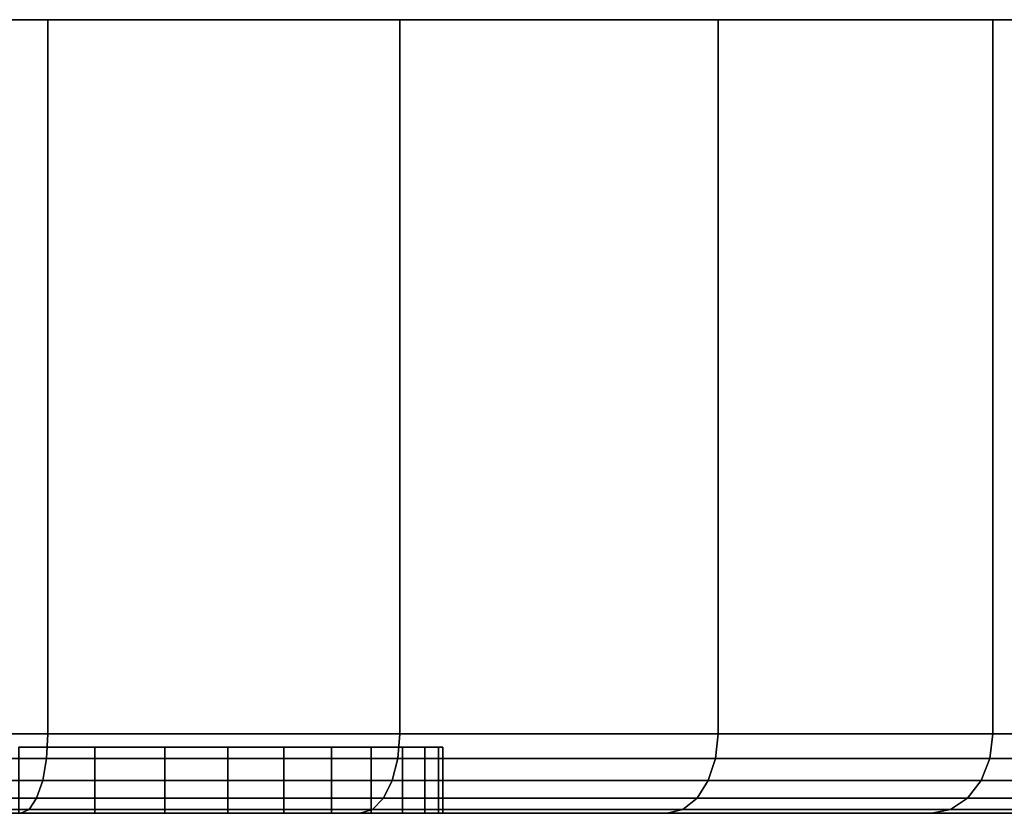
# Model space of a CAD drawing. Extents: x -0.346 to 0.346, y -0.089 to 0.
# Drawn here: x 0.324 to 0.339, y -0.014 to -0.002 of the extents above; entities that cross this region are included whole.
import ezdxf

# ---------------------------------------------------------------- set-up
doc = ezdxf.new("R2010")
doc.units = 0
doc.layers.add('L3_BASIS_MITTE_FARBE1', color=7, linetype='CONTINUOUS')
doc.layers.add('L4_BASIS_FARBE1', color=7, linetype='CONTINUOUS')

msp = doc.modelspace()

# ---------------------------------------------------------------- linework, layer by layer
at = {"layer": 'L3_BASIS_MITTE_FARBE1', "color": 253}
for points, invisible_edges in [([(0.330018, -0.012586, 0.131865), (0.29524, -0.012586, 0.131096), (0.295103, -0.012586, 0.132638), (0.330018, -0.012586, 0.131865)], 13), ([(0.330018, -0.012586, 0.131865), (0.295103, -0.012586, 0.132638), (0.330086, -0.012586, 0.133412), (0.330018, -0.012586, 0.131865)], 11), ([(0.330086, -0.012586, 0.133412), (0.295103, -0.012586, 0.132638), (0.295103, -0.012586, 0.134186), (0.330086, -0.012586, 0.133412)], 13), ([(0.330086, -0.012586, 0.133412), (0.295103, -0.012586, 0.134186), (0.330018, -0.012586, 0.134959), (0.330086, -0.012586, 0.133412)], 11), ([(0.330018, -0.012586, 0.134959), (0.295103, -0.012586, 0.134186), (0.29524, -0.012586, 0.135728), (0.330018, -0.012586, 0.134959)], 13), ([(0.329813, -0.012586, 0.130331), (0.295513, -0.012586, 0.129572), (0.29524, -0.012586, 0.131096), (0.329813, -0.012586, 0.130331)], 13), ([(0.329813, -0.012586, 0.130331), (0.29524, -0.012586, 0.131096), (0.330018, -0.012586, 0.131865), (0.329813, -0.012586, 0.130331)], 11), ([(0.330018, -0.012586, 0.134959), (0.29524, -0.012586, 0.135728), (0.329813, -0.012586, 0.136493), (0.330018, -0.012586, 0.134959)], 11), ([(0.329813, -0.012586, 0.136493), (0.29524, -0.012586, 0.135728), (0.295513, -0.012586, 0.137252), (0.329813, -0.012586, 0.136493)], 13), ([(0.329473, -0.012586, 0.12882), (0.295919, -0.012586, 0.128078), (0.295513, -0.012586, 0.129572), (0.329473, -0.012586, 0.12882)], 13), ([(0.329473, -0.012586, 0.12882), (0.295513, -0.012586, 0.129572), (0.329813, -0.012586, 0.130331), (0.329473, -0.012586, 0.12882)], 11), ([(0.329813, -0.012586, 0.136493), (0.295513, -0.012586, 0.137252), (0.329473, -0.012586, 0.138004), (0.329813, -0.012586, 0.136493)], 11), ([(0.329473, -0.012586, 0.138004), (0.295513, -0.012586, 0.137252), (0.295919, -0.012586, 0.138746), (0.329473, -0.012586, 0.138004)], 13), ([(0.329001, -0.012586, 0.127346), (0.296455, -0.012586, 0.126626), (0.295919, -0.012586, 0.128078), (0.329001, -0.012586, 0.127346)], 13), ([(0.329001, -0.012586, 0.127346), (0.295919, -0.012586, 0.128078), (0.329473, -0.012586, 0.12882), (0.329001, -0.012586, 0.127346)], 11), ([(0.329473, -0.012586, 0.138004), (0.295919, -0.012586, 0.138746), (0.329001, -0.012586, 0.139478), (0.329473, -0.012586, 0.138004)], 11), ([(0.329001, -0.012586, 0.139478), (0.295919, -0.012586, 0.138746), (0.296455, -0.012586, 0.140198), (0.329001, -0.012586, 0.139478)], 13), ([(0.328401, -0.012586, 0.125919), (0.297118, -0.012586, 0.125227), (0.296455, -0.012586, 0.126626), (0.328401, -0.012586, 0.125919)], 13), ([(0.328401, -0.012586, 0.125919), (0.296455, -0.012586, 0.126626), (0.329001, -0.012586, 0.127346), (0.328401, -0.012586, 0.125919)], 11), ([(0.329001, -0.012586, 0.139478), (0.296455, -0.012586, 0.140198), (0.328401, -0.012586, 0.140905), (0.329001, -0.012586, 0.139478)], 11), ([(0.328401, -0.012586, 0.140905), (0.296455, -0.012586, 0.140198), (0.297118, -0.012586, 0.141597), (0.328401, -0.012586, 0.140905)], 13), ([(0.327677, -0.012586, 0.12455), (0.297902, -0.012586, 0.123892), (0.297118, -0.012586, 0.125227), (0.327677, -0.012586, 0.12455)], 13), ([(0.327677, -0.012586, 0.12455), (0.297118, -0.012586, 0.125227), (0.328401, -0.012586, 0.125919), (0.327677, -0.012586, 0.12455)], 11), ([(0.328401, -0.012586, 0.140905), (0.297118, -0.012586, 0.141597), (0.327677, -0.012586, 0.142274), (0.328401, -0.012586, 0.140905)], 11), ([(0.327677, -0.012586, 0.142274), (0.297118, -0.012586, 0.141597), (0.297902, -0.012586, 0.142932), (0.327677, -0.012586, 0.142274)], 13), ([(0.326834, -0.012586, 0.123251), (0.298801, -0.012586, 0.122631), (0.297902, -0.012586, 0.123892), (0.326834, -0.012586, 0.123251)], 13), ([(0.326834, -0.012586, 0.123251), (0.297902, -0.012586, 0.123892), (0.327677, -0.012586, 0.12455), (0.326834, -0.012586, 0.123251)], 11), ([(0.327677, -0.012586, 0.142274), (0.297902, -0.012586, 0.142932), (0.326834, -0.012586, 0.143573), (0.327677, -0.012586, 0.142274)], 11), ([(0.326834, -0.012586, 0.143573), (0.297902, -0.012586, 0.142932), (0.298801, -0.012586, 0.144193), (0.326834, -0.012586, 0.143573)], 13), ([(0.325881, -0.012586, 0.122032), (0.299808, -0.012586, 0.121455), (0.298801, -0.012586, 0.122631), (0.325881, -0.012586, 0.122032)], 13), ([(0.325881, -0.012586, 0.122032), (0.298801, -0.012586, 0.122631), (0.326834, -0.012586, 0.123251), (0.325881, -0.012586, 0.122032)], 11), ([(0.326834, -0.012586, 0.143573), (0.298801, -0.012586, 0.144193), (0.325881, -0.012586, 0.144792), (0.326834, -0.012586, 0.143573)], 11), ([(0.325881, -0.012586, 0.144792), (0.298801, -0.012586, 0.144193), (0.299808, -0.012586, 0.145369), (0.325881, -0.012586, 0.144792)], 13), ([(0.324823, -0.012586, 0.120902), (0.300915, -0.012586, 0.120372), (0.299808, -0.012586, 0.121455), (0.324823, -0.012586, 0.120902)], 13), ([(0.324823, -0.012586, 0.120902), (0.299808, -0.012586, 0.121455), (0.325881, -0.012586, 0.122032), (0.324823, -0.012586, 0.120902)], 11), ([(0.325881, -0.012586, 0.144792), (0.299808, -0.012586, 0.145369), (0.324823, -0.012586, 0.145922), (0.325881, -0.012586, 0.144792)], 11), ([(0.324823, -0.012586, 0.145922), (0.299808, -0.012586, 0.145369), (0.300915, -0.012586, 0.146452), (0.324823, -0.012586, 0.145922)], 13), ([(0.323669, -0.012586, 0.119869), (0.300915, -0.012586, 0.120372), (0.324823, -0.012586, 0.120902), (0.323669, -0.012586, 0.119869)], 11), ([(0.324823, -0.012586, 0.145922), (0.300915, -0.012586, 0.146452), (0.323669, -0.012586, 0.146955), (0.324823, -0.012586, 0.145922)], 11), ([(0.324823, -0.012586, 0.120902), (0.323669, -0.013586, 0.119869), (0.323669, -0.012586, 0.119869), (0.324823, -0.012586, 0.120902)], 9), ([(0.323669, -0.013586, 0.119869), (0.324823, -0.012586, 0.120902), (0.324823, -0.013586, 0.120902), (0.323669, -0.013586, 0.119869)], 9), ([(0.323669, -0.013586, 0.146955), (0.324823, -0.012586, 0.145922), (0.323669, -0.012586, 0.146955), (0.323669, -0.013586, 0.146955)], 9), ([(0.324823, -0.012586, 0.145922), (0.323669, -0.013586, 0.146955), (0.324823, -0.013586, 0.145922), (0.324823, -0.012586, 0.145922)], 9), ([(0.324823, -0.012586, 0.120902), (0.325881, -0.013586, 0.122032), (0.324823, -0.013586, 0.120902), (0.324823, -0.012586, 0.120902)], 9), ([(0.325881, -0.013586, 0.122032), (0.324823, -0.012586, 0.120902), (0.325881, -0.012586, 0.122032), (0.325881, -0.013586, 0.122032)], 9), ([(0.325881, -0.013586, 0.144792), (0.324823, -0.012586, 0.145922), (0.324823, -0.013586, 0.145922), (0.325881, -0.013586, 0.144792)], 9), ([(0.324823, -0.012586, 0.145922), (0.325881, -0.013586, 0.144792), (0.325881, -0.012586, 0.144792), (0.324823, -0.012586, 0.145922)], 9), ([(0.326834, -0.013586, 0.143573), (0.325881, -0.012586, 0.144792), (0.325881, -0.013586, 0.144792), (0.326834, -0.013586, 0.143573)], 9), ([(0.325881, -0.012586, 0.144792), (0.326834, -0.013586, 0.143573), (0.326834, -0.012586, 0.143573), (0.325881, -0.012586, 0.144792)], 9), ([(0.325881, -0.012586, 0.122032), (0.326834, -0.013586, 0.123251), (0.325881, -0.013586, 0.122032), (0.325881, -0.012586, 0.122032)], 9), ([(0.326834, -0.013586, 0.123251), (0.325881, -0.012586, 0.122032), (0.326834, -0.012586, 0.123251), (0.326834, -0.013586, 0.123251)], 9), ([(0.327677, -0.013586, 0.142274), (0.326834, -0.012586, 0.143573), (0.326834, -0.013586, 0.143573), (0.327677, -0.013586, 0.142274)], 9), ([(0.326834, -0.012586, 0.143573), (0.327677, -0.013586, 0.142274), (0.327677, -0.012586, 0.142274), (0.326834, -0.012586, 0.143573)], 9), ([(0.326834, -0.012586, 0.123251), (0.327677, -0.013586, 0.12455), (0.326834, -0.013586, 0.123251), (0.326834, -0.012586, 0.123251)], 9), ([(0.327677, -0.013586, 0.12455), (0.326834, -0.012586, 0.123251), (0.327677, -0.012586, 0.12455), (0.327677, -0.013586, 0.12455)], 9), ([(0.328401, -0.013586, 0.140905), (0.327677, -0.012586, 0.142274), (0.327677, -0.013586, 0.142274), (0.328401, -0.013586, 0.140905)], 9), ([(0.327677, -0.012586, 0.142274), (0.328401, -0.013586, 0.140905), (0.328401, -0.012586, 0.140905), (0.327677, -0.012586, 0.142274)], 9), ([(0.327677, -0.012586, 0.12455), (0.328401, -0.013586, 0.125919), (0.327677, -0.013586, 0.12455), (0.327677, -0.012586, 0.12455)], 9), ([(0.328401, -0.013586, 0.125919), (0.327677, -0.012586, 0.12455), (0.328401, -0.012586, 0.125919), (0.328401, -0.013586, 0.125919)], 9), ([(0.329001, -0.013586, 0.139478), (0.328401, -0.012586, 0.140905), (0.328401, -0.013586, 0.140905), (0.329001, -0.013586, 0.139478)], 9), ([(0.328401, -0.012586, 0.140905), (0.329001, -0.013586, 0.139478), (0.329001, -0.012586, 0.139478), (0.328401, -0.012586, 0.140905)], 9), ([(0.328401, -0.012586, 0.125919), (0.329001, -0.013586, 0.127346), (0.328401, -0.013586, 0.125919), (0.328401, -0.012586, 0.125919)], 9), ([(0.329001, -0.013586, 0.127346), (0.328401, -0.012586, 0.125919), (0.329001, -0.012586, 0.127346), (0.329001, -0.013586, 0.127346)], 9), ([(0.329473, -0.013586, 0.138004), (0.329001, -0.012586, 0.139478), (0.329001, -0.013586, 0.139478), (0.329473, -0.013586, 0.138004)], 9), ([(0.329001, -0.012586, 0.139478), (0.329473, -0.013586, 0.138004), (0.329473, -0.012586, 0.138004), (0.329001, -0.012586, 0.139478)], 9), ([(0.329001, -0.012586, 0.127346), (0.329473, -0.013586, 0.12882), (0.329001, -0.013586, 0.127346), (0.329001, -0.012586, 0.127346)], 9), ([(0.329473, -0.013586, 0.12882), (0.329001, -0.012586, 0.127346), (0.329473, -0.012586, 0.12882), (0.329473, -0.013586, 0.12882)], 9), ([(0.329813, -0.013586, 0.136493), (0.329473, -0.012586, 0.138004), (0.329473, -0.013586, 0.138004), (0.329813, -0.013586, 0.136493)], 9), ([(0.329473, -0.012586, 0.138004), (0.329813, -0.013586, 0.136493), (0.329813, -0.012586, 0.136493), (0.329473, -0.012586, 0.138004)], 9), ([(0.329473, -0.012586, 0.12882), (0.329813, -0.013586, 0.130331), (0.329473, -0.013586, 0.12882), (0.329473, -0.012586, 0.12882)], 9), ([(0.329813, -0.013586, 0.130331), (0.329473, -0.012586, 0.12882), (0.329813, -0.012586, 0.130331), (0.329813, -0.013586, 0.130331)], 9), ([(0.330018, -0.013586, 0.134959), (0.329813, -0.012586, 0.136493), (0.329813, -0.013586, 0.136493), (0.330018, -0.013586, 0.134959)], 9), ([(0.329813, -0.012586, 0.136493), (0.330018, -0.013586, 0.134959), (0.330018, -0.012586, 0.134959), (0.329813, -0.012586, 0.136493)], 9), ([(0.329813, -0.012586, 0.130331), (0.330018, -0.013586, 0.131865), (0.329813, -0.013586, 0.130331), (0.329813, -0.012586, 0.130331)], 9), ([(0.330018, -0.013586, 0.131865), (0.329813, -0.012586, 0.130331), (0.330018, -0.012586, 0.131865), (0.330018, -0.013586, 0.131865)], 9), ([(0.330086, -0.013586, 0.133412), (0.330018, -0.012586, 0.134959), (0.330018, -0.013586, 0.134959), (0.330086, -0.013586, 0.133412)], 9), ([(0.330018, -0.012586, 0.134959), (0.330086, -0.013586, 0.133412), (0.330086, -0.012586, 0.133412), (0.330018, -0.012586, 0.134959)], 9), ([(0.330018, -0.013586, 0.131865), (0.330086, -0.012586, 0.133412), (0.330086, -0.013586, 0.133412), (0.330018, -0.013586, 0.131865)], 9), ([(0.330086, -0.012586, 0.133412), (0.330018, -0.013586, 0.131865), (0.330018, -0.012586, 0.131865), (0.330086, -0.012586, 0.133412)], 9), ([(0.29524, -0.013586, 0.131096), (0.330018, -0.013586, 0.131865), (0.295103, -0.013586, 0.132638), (0.29524, -0.013586, 0.131096)], 11), ([(0.295103, -0.013586, 0.132638), (0.330018, -0.013586, 0.131865), (0.330086, -0.013586, 0.133412), (0.295103, -0.013586, 0.132638)], 13), ([(0.295103, -0.013586, 0.132638), (0.330086, -0.013586, 0.133412), (0.295103, -0.013586, 0.134186), (0.295103, -0.013586, 0.132638)], 11), ([(0.295103, -0.013586, 0.134186), (0.330086, -0.013586, 0.133412), (0.330018, -0.013586, 0.134959), (0.295103, -0.013586, 0.134186)], 13), ([(0.295103, -0.013586, 0.134186), (0.330018, -0.013586, 0.134959), (0.29524, -0.013586, 0.135728), (0.295103, -0.013586, 0.134186)], 11), ([(0.295513, -0.013586, 0.129572), (0.329813, -0.013586, 0.130331), (0.29524, -0.013586, 0.131096), (0.295513, -0.013586, 0.129572)], 11), ([(0.29524, -0.013586, 0.131096), (0.329813, -0.013586, 0.130331), (0.330018, -0.013586, 0.131865), (0.29524, -0.013586, 0.131096)], 13), ([(0.29524, -0.013586, 0.135728), (0.330018, -0.013586, 0.134959), (0.329813, -0.013586, 0.136493), (0.29524, -0.013586, 0.135728)], 13), ([(0.29524, -0.013586, 0.135728), (0.329813, -0.013586, 0.136493), (0.295513, -0.013586, 0.137252), (0.29524, -0.013586, 0.135728)], 11), ([(0.295919, -0.013586, 0.128078), (0.329473, -0.013586, 0.12882), (0.295513, -0.013586, 0.129572), (0.295919, -0.013586, 0.128078)], 11), ([(0.295513, -0.013586, 0.129572), (0.329473, -0.013586, 0.12882), (0.329813, -0.013586, 0.130331), (0.295513, -0.013586, 0.129572)], 13), ([(0.295513, -0.013586, 0.137252), (0.329813, -0.013586, 0.136493), (0.329473, -0.013586, 0.138004), (0.295513, -0.013586, 0.137252)], 13), ([(0.295513, -0.013586, 0.137252), (0.329473, -0.013586, 0.138004), (0.295919, -0.013586, 0.138746), (0.295513, -0.013586, 0.137252)], 11), ([(0.296455, -0.013586, 0.126626), (0.329001, -0.013586, 0.127346), (0.295919, -0.013586, 0.128078), (0.296455, -0.013586, 0.126626)], 11), ([(0.295919, -0.013586, 0.128078), (0.329001, -0.013586, 0.127346), (0.329473, -0.013586, 0.12882), (0.295919, -0.013586, 0.128078)], 13), ([(0.295919, -0.013586, 0.138746), (0.329473, -0.013586, 0.138004), (0.329001, -0.013586, 0.139478), (0.295919, -0.013586, 0.138746)], 13), ([(0.295919, -0.013586, 0.138746), (0.329001, -0.013586, 0.139478), (0.296455, -0.013586, 0.140198), (0.295919, -0.013586, 0.138746)], 11), ([(0.297118, -0.013586, 0.125227), (0.328401, -0.013586, 0.125919), (0.296455, -0.013586, 0.126626), (0.297118, -0.013586, 0.125227)], 11), ([(0.296455, -0.013586, 0.126626), (0.328401, -0.013586, 0.125919), (0.329001, -0.013586, 0.127346), (0.296455, -0.013586, 0.126626)], 13), ([(0.296455, -0.013586, 0.140198), (0.329001, -0.013586, 0.139478), (0.328401, -0.013586, 0.140905), (0.296455, -0.013586, 0.140198)], 13), ([(0.296455, -0.013586, 0.140198), (0.328401, -0.013586, 0.140905), (0.297118, -0.013586, 0.141597), (0.296455, -0.013586, 0.140198)], 11), ([(0.297902, -0.013586, 0.123892), (0.327677, -0.013586, 0.12455), (0.297118, -0.013586, 0.125227), (0.297902, -0.013586, 0.123892)], 11), ([(0.297118, -0.013586, 0.125227), (0.327677, -0.013586, 0.12455), (0.328401, -0.013586, 0.125919), (0.297118, -0.013586, 0.125227)], 13), ([(0.297118, -0.013586, 0.141597), (0.328401, -0.013586, 0.140905), (0.327677, -0.013586, 0.142274), (0.297118, -0.013586, 0.141597)], 13), ([(0.297118, -0.013586, 0.141597), (0.327677, -0.013586, 0.142274), (0.297902, -0.013586, 0.142932), (0.297118, -0.013586, 0.141597)], 11), ([(0.298801, -0.013586, 0.122631), (0.326834, -0.013586, 0.123251), (0.297902, -0.013586, 0.123892), (0.298801, -0.013586, 0.122631)], 11), ([(0.297902, -0.013586, 0.123892), (0.326834, -0.013586, 0.123251), (0.327677, -0.013586, 0.12455), (0.297902, -0.013586, 0.123892)], 13), ([(0.297902, -0.013586, 0.142932), (0.327677, -0.013586, 0.142274), (0.326834, -0.013586, 0.143573), (0.297902, -0.013586, 0.142932)], 13), ([(0.297902, -0.013586, 0.142932), (0.326834, -0.013586, 0.143573), (0.298801, -0.013586, 0.144193), (0.297902, -0.013586, 0.142932)], 11), ([(0.299808, -0.013586, 0.121455), (0.325881, -0.013586, 0.122032), (0.298801, -0.013586, 0.122631), (0.299808, -0.013586, 0.121455)], 11), ([(0.298801, -0.013586, 0.122631), (0.325881, -0.013586, 0.122032), (0.326834, -0.013586, 0.123251), (0.298801, -0.013586, 0.122631)], 13), ([(0.298801, -0.013586, 0.144193), (0.326834, -0.013586, 0.143573), (0.325881, -0.013586, 0.144792), (0.298801, -0.013586, 0.144193)], 13), ([(0.298801, -0.013586, 0.144193), (0.325881, -0.013586, 0.144792), (0.299808, -0.013586, 0.145369), (0.298801, -0.013586, 0.144193)], 11), ([(0.300915, -0.013586, 0.120372), (0.324823, -0.013586, 0.120902), (0.299808, -0.013586, 0.121455), (0.300915, -0.013586, 0.120372)], 11), ([(0.299808, -0.013586, 0.121455), (0.324823, -0.013586, 0.120902), (0.325881, -0.013586, 0.122032), (0.299808, -0.013586, 0.121455)], 13), ([(0.299808, -0.013586, 0.145369), (0.325881, -0.013586, 0.144792), (0.324823, -0.013586, 0.145922), (0.299808, -0.013586, 0.145369)], 13), ([(0.299808, -0.013586, 0.145369), (0.324823, -0.013586, 0.145922), (0.300915, -0.013586, 0.146452), (0.299808, -0.013586, 0.145369)], 11), ([(0.300915, -0.013586, 0.120372), (0.323669, -0.013586, 0.119869), (0.324823, -0.013586, 0.120902), (0.300915, -0.013586, 0.120372)], 13), ([(0.300915, -0.013586, 0.146452), (0.324823, -0.013586, 0.145922), (0.323669, -0.013586, 0.146955), (0.300915, -0.013586, 0.146452)], 13)]:
    msp.add_3dface(points, dxfattribs=dict(at, invisible_edges=invisible_edges))
at = {"layer": 'L4_BASIS_FARBE1', "color": 253}
for points, invisible_edges in [([(0.346284, -0.001586, 0.133413), (0.279398, -0.001586, 0.127561), (0.278886, -0.001586, 0.133413), (0.346284, -0.001586, 0.133413)], 13), ([(0.346284, -0.001586, 0.133413), (0.278886, -0.001586, 0.133413), (0.345772, -0.001586, 0.139265), (0.346284, -0.001586, 0.133413)], 11), ([(0.345772, -0.001586, 0.139265), (0.278886, -0.001586, 0.133413), (0.279398, -0.001586, 0.139265), (0.345772, -0.001586, 0.139265)], 13), ([(0.345772, -0.001586, 0.127561), (0.280919, -0.001586, 0.121887), (0.279398, -0.001586, 0.127561), (0.345772, -0.001586, 0.127561)], 13), ([(0.345772, -0.001586, 0.127561), (0.279398, -0.001586, 0.127561), (0.346284, -0.001586, 0.133413), (0.345772, -0.001586, 0.127561)], 11), ([(0.345772, -0.001586, 0.139265), (0.279398, -0.001586, 0.139265), (0.344251, -0.001586, 0.144939), (0.345772, -0.001586, 0.139265)], 11), ([(0.344251, -0.001586, 0.144939), (0.279398, -0.001586, 0.139265), (0.280919, -0.001586, 0.144939), (0.344251, -0.001586, 0.144939)], 13), ([(0.344251, -0.001586, 0.121887), (0.283401, -0.001586, 0.116564), (0.280919, -0.001586, 0.121887), (0.344251, -0.001586, 0.121887)], 13), ([(0.344251, -0.001586, 0.121887), (0.280919, -0.001586, 0.121887), (0.345772, -0.001586, 0.127561), (0.344251, -0.001586, 0.121887)], 11), ([(0.344251, -0.001586, 0.144939), (0.280919, -0.001586, 0.144939), (0.341769, -0.001586, 0.150262), (0.344251, -0.001586, 0.144939)], 11), ([(0.341769, -0.001586, 0.150262), (0.280919, -0.001586, 0.144939), (0.283401, -0.001586, 0.150262), (0.341769, -0.001586, 0.150262)], 13), ([(0.341769, -0.001586, 0.116564), (0.28677, -0.001586, 0.111752), (0.283401, -0.001586, 0.116564), (0.341769, -0.001586, 0.116564)], 13), ([(0.341769, -0.001586, 0.116564), (0.283401, -0.001586, 0.116564), (0.344251, -0.001586, 0.121887), (0.341769, -0.001586, 0.116564)], 11), ([(0.341769, -0.001586, 0.150262), (0.283401, -0.001586, 0.150262), (0.3384, -0.001586, 0.155074), (0.341769, -0.001586, 0.150262)], 11), ([(0.3384, -0.001586, 0.155074), (0.283401, -0.001586, 0.150262), (0.28677, -0.001586, 0.155074), (0.3384, -0.001586, 0.155074)], 13), ([(0.3384, -0.001586, 0.111752), (0.290924, -0.001586, 0.107598), (0.28677, -0.001586, 0.111752), (0.3384, -0.001586, 0.111752)], 13), ([(0.3384, -0.001586, 0.111752), (0.28677, -0.001586, 0.111752), (0.341769, -0.001586, 0.116564), (0.3384, -0.001586, 0.111752)], 11), ([(0.3384, -0.001586, 0.155074), (0.28677, -0.001586, 0.155074), (0.334246, -0.001586, 0.159228), (0.3384, -0.001586, 0.155074)], 11), ([(0.334246, -0.001586, 0.159228), (0.28677, -0.001586, 0.155074), (0.290924, -0.001586, 0.159228), (0.334246, -0.001586, 0.159228)], 13), ([(0.334246, -0.001586, 0.107598), (0.295736, -0.001586, 0.104229), (0.290924, -0.001586, 0.107598), (0.334246, -0.001586, 0.107598)], 13), ([(0.334246, -0.001586, 0.107598), (0.290924, -0.001586, 0.107598), (0.3384, -0.001586, 0.111752), (0.334246, -0.001586, 0.107598)], 11), ([(0.334246, -0.001586, 0.159228), (0.290924, -0.001586, 0.159228), (0.329434, -0.001586, 0.162597), (0.334246, -0.001586, 0.159228)], 11), ([(0.329434, -0.001586, 0.162597), (0.290924, -0.001586, 0.159228), (0.295736, -0.001586, 0.162597), (0.329434, -0.001586, 0.162597)], 13), ([(0.329434, -0.001586, 0.104229), (0.301059, -0.001586, 0.101747), (0.295736, -0.001586, 0.104229), (0.329434, -0.001586, 0.104229)], 13), ([(0.329434, -0.001586, 0.104229), (0.295736, -0.001586, 0.104229), (0.334246, -0.001586, 0.107598), (0.329434, -0.001586, 0.104229)], 11), ([(0.329434, -0.001586, 0.162597), (0.295736, -0.001586, 0.162597), (0.324111, -0.001586, 0.165079), (0.329434, -0.001586, 0.162597)], 11), ([(0.324111, -0.001586, 0.165079), (0.295736, -0.001586, 0.162597), (0.301059, -0.001586, 0.165079), (0.324111, -0.001586, 0.165079)], 13), ([(0.324111, -0.001586, 0.101747), (0.306733, -0.001586, 0.100226), (0.301059, -0.001586, 0.101747), (0.324111, -0.001586, 0.101747)], 13), ([(0.324111, -0.001586, 0.101747), (0.301059, -0.001586, 0.101747), (0.329434, -0.001586, 0.104229), (0.324111, -0.001586, 0.101747)], 11), ([(0.324111, -0.001586, 0.165079), (0.301059, -0.001586, 0.165079), (0.318437, -0.001586, 0.1666), (0.324111, -0.001586, 0.165079)], 11), ([(0.318437, -0.001586, 0.100226), (0.306733, -0.001586, 0.100226), (0.324111, -0.001586, 0.101747), (0.318437, -0.001586, 0.100226)], 11), ([(0.318437, -0.012386, 0.1666), (0.324111, -0.001586, 0.165079), (0.318437, -0.001586, 0.1666), (0.318437, -0.012386, 0.1666)], 9), ([(0.324111, -0.001586, 0.165079), (0.318437, -0.012386, 0.1666), (0.324111, -0.012386, 0.165079), (0.324111, -0.001586, 0.165079)], 9), ([(0.324111, -0.001586, 0.101747), (0.318437, -0.012386, 0.100226), (0.318437, -0.001586, 0.100226), (0.324111, -0.001586, 0.101747)], 9), ([(0.318437, -0.012386, 0.100226), (0.324111, -0.001586, 0.101747), (0.324111, -0.012386, 0.101747), (0.318437, -0.012386, 0.100226)], 9), ([(0.329434, -0.001586, 0.104229), (0.324111, -0.012386, 0.101747), (0.324111, -0.001586, 0.101747), (0.329434, -0.001586, 0.104229)], 9), ([(0.324111, -0.012386, 0.101747), (0.329434, -0.001586, 0.104229), (0.329434, -0.012386, 0.104229), (0.324111, -0.012386, 0.101747)], 9), ([(0.324111, -0.012386, 0.165079), (0.329434, -0.001586, 0.162597), (0.324111, -0.001586, 0.165079), (0.324111, -0.012386, 0.165079)], 9), ([(0.329434, -0.001586, 0.162597), (0.324111, -0.012386, 0.165079), (0.329434, -0.012386, 0.162597), (0.329434, -0.001586, 0.162597)], 9), ([(0.329434, -0.012386, 0.162597), (0.334246, -0.001586, 0.159228), (0.329434, -0.001586, 0.162597), (0.329434, -0.012386, 0.162597)], 9), ([(0.334246, -0.001586, 0.159228), (0.329434, -0.012386, 0.162597), (0.334246, -0.012386, 0.159228), (0.334246, -0.001586, 0.159228)], 9), ([(0.334246, -0.001586, 0.107598), (0.329434, -0.012386, 0.104229), (0.329434, -0.001586, 0.104229), (0.334246, -0.001586, 0.107598)], 9), ([(0.329434, -0.012386, 0.104229), (0.334246, -0.001586, 0.107598), (0.334246, -0.012386, 0.107598), (0.329434, -0.012386, 0.104229)], 9), ([(0.3384, -0.012386, 0.155074), (0.334246, -0.001586, 0.159228), (0.334246, -0.012386, 0.159228), (0.3384, -0.012386, 0.155074)], 9), ([(0.334246, -0.001586, 0.159228), (0.3384, -0.012386, 0.155074), (0.3384, -0.001586, 0.155074), (0.334246, -0.001586, 0.159228)], 9), ([(0.3384, -0.001586, 0.111752), (0.334246, -0.012386, 0.107598), (0.334246, -0.001586, 0.107598), (0.3384, -0.001586, 0.111752)], 9), ([(0.334246, -0.012386, 0.107598), (0.3384, -0.001586, 0.111752), (0.3384, -0.012386, 0.111752), (0.334246, -0.012386, 0.107598)], 9), ([(0.341769, -0.012386, 0.150262), (0.3384, -0.001586, 0.155074), (0.3384, -0.012386, 0.155074), (0.341769, -0.012386, 0.150262)], 9), ([(0.3384, -0.001586, 0.155074), (0.341769, -0.012386, 0.150262), (0.341769, -0.001586, 0.150262), (0.3384, -0.001586, 0.155074)], 9), ([(0.3384, -0.001586, 0.111752), (0.341769, -0.012386, 0.116564), (0.3384, -0.012386, 0.111752), (0.3384, -0.001586, 0.111752)], 9), ([(0.341769, -0.012386, 0.116564), (0.3384, -0.001586, 0.111752), (0.341769, -0.001586, 0.116564), (0.341769, -0.012386, 0.116564)], 9), ([(0.32409, -0.012757, 0.165024), (0.318437, -0.012386, 0.1666), (0.318426, -0.012757, 0.166542), (0.32409, -0.012757, 0.165024)], 9), ([(0.318437, -0.012386, 0.100226), (0.32409, -0.012757, 0.101802), (0.318426, -0.012757, 0.100284), (0.318437, -0.012386, 0.100226)], 9), ([(0.318437, -0.012386, 0.1666), (0.32409, -0.012757, 0.165024), (0.324111, -0.012386, 0.165079), (0.318437, -0.012386, 0.1666)], 9), ([(0.32409, -0.012757, 0.101802), (0.318437, -0.012386, 0.100226), (0.324111, -0.012386, 0.101747), (0.32409, -0.012757, 0.101802)], 9), ([(0.329405, -0.012757, 0.162546), (0.324111, -0.012386, 0.165079), (0.32409, -0.012757, 0.165024), (0.329405, -0.012757, 0.162546)], 9), ([(0.324111, -0.012386, 0.101747), (0.329405, -0.012757, 0.10428), (0.32409, -0.012757, 0.101802), (0.324111, -0.012386, 0.101747)], 9), ([(0.324111, -0.012386, 0.165079), (0.329405, -0.012757, 0.162546), (0.329434, -0.012386, 0.162597), (0.324111, -0.012386, 0.165079)], 9), ([(0.329405, -0.012757, 0.10428), (0.324111, -0.012386, 0.101747), (0.329434, -0.012386, 0.104229), (0.329405, -0.012757, 0.10428)], 9), ([(0.334208, -0.012757, 0.159183), (0.329434, -0.012386, 0.162597), (0.329405, -0.012757, 0.162546), (0.334208, -0.012757, 0.159183)], 9), ([(0.329434, -0.012386, 0.104229), (0.334208, -0.012757, 0.107643), (0.329405, -0.012757, 0.10428), (0.329434, -0.012386, 0.104229)], 9), ([(0.329434, -0.012386, 0.162597), (0.334208, -0.012757, 0.159183), (0.334246, -0.012386, 0.159228), (0.329434, -0.012386, 0.162597)], 9), ([(0.334208, -0.012757, 0.107643), (0.329434, -0.012386, 0.104229), (0.334246, -0.012386, 0.107598), (0.334208, -0.012757, 0.107643)], 9), ([(0.338355, -0.012757, 0.155036), (0.334246, -0.012386, 0.159228), (0.334208, -0.012757, 0.159183), (0.338355, -0.012757, 0.155036)], 9), ([(0.334246, -0.012386, 0.107598), (0.338355, -0.012757, 0.11179), (0.334208, -0.012757, 0.107643), (0.334246, -0.012386, 0.107598)], 9), ([(0.334246, -0.012386, 0.159228), (0.338355, -0.012757, 0.155036), (0.3384, -0.012386, 0.155074), (0.334246, -0.012386, 0.159228)], 9), ([(0.338355, -0.012757, 0.11179), (0.334246, -0.012386, 0.107598), (0.3384, -0.012386, 0.111752), (0.338355, -0.012757, 0.11179)], 9), ([(0.341718, -0.012757, 0.150233), (0.3384, -0.012386, 0.155074), (0.338355, -0.012757, 0.155036), (0.341718, -0.012757, 0.150233)], 9), ([(0.3384, -0.012386, 0.111752), (0.341718, -0.012757, 0.116593), (0.338355, -0.012757, 0.11179), (0.3384, -0.012386, 0.111752)], 9), ([(0.3384, -0.012386, 0.155074), (0.341718, -0.012757, 0.150233), (0.341769, -0.012386, 0.150262), (0.3384, -0.012386, 0.155074)], 9), ([(0.341718, -0.012757, 0.116593), (0.3384, -0.012386, 0.111752), (0.341769, -0.012386, 0.116564), (0.341718, -0.012757, 0.116593)], 9), ([(0.324032, -0.013091, 0.164864), (0.318426, -0.012757, 0.166542), (0.318397, -0.013091, 0.166374), (0.324032, -0.013091, 0.164864)], 9), ([(0.318426, -0.012757, 0.100284), (0.324032, -0.013091, 0.101962), (0.318397, -0.013091, 0.100452), (0.318426, -0.012757, 0.100284)], 9), ([(0.318426, -0.012757, 0.166542), (0.324032, -0.013091, 0.164864), (0.32409, -0.012757, 0.165024), (0.318426, -0.012757, 0.166542)], 9), ([(0.324032, -0.013091, 0.101962), (0.318426, -0.012757, 0.100284), (0.32409, -0.012757, 0.101802), (0.324032, -0.013091, 0.101962)], 9), ([(0.32932, -0.013091, 0.162398), (0.32409, -0.012757, 0.165024), (0.324032, -0.013091, 0.164864), (0.32932, -0.013091, 0.162398)], 9), ([(0.32409, -0.012757, 0.101802), (0.32932, -0.013091, 0.104428), (0.324032, -0.013091, 0.101962), (0.32409, -0.012757, 0.101802)], 9), ([(0.32409, -0.012757, 0.165024), (0.32932, -0.013091, 0.162398), (0.329405, -0.012757, 0.162546), (0.32409, -0.012757, 0.165024)], 9), ([(0.32932, -0.013091, 0.104428), (0.32409, -0.012757, 0.101802), (0.329405, -0.012757, 0.10428), (0.32932, -0.013091, 0.104428)], 9), ([(0.334099, -0.013091, 0.159052), (0.329405, -0.012757, 0.162546), (0.32932, -0.013091, 0.162398), (0.334099, -0.013091, 0.159052)], 9), ([(0.329405, -0.012757, 0.10428), (0.334099, -0.013091, 0.107774), (0.32932, -0.013091, 0.104428), (0.329405, -0.012757, 0.10428)], 9), ([(0.329405, -0.012757, 0.162546), (0.334099, -0.013091, 0.159052), (0.334208, -0.012757, 0.159183), (0.329405, -0.012757, 0.162546)], 9), ([(0.334099, -0.013091, 0.107774), (0.329405, -0.012757, 0.10428), (0.334208, -0.012757, 0.107643), (0.334099, -0.013091, 0.107774)], 9), ([(0.338224, -0.013091, 0.154927), (0.334208, -0.012757, 0.159183), (0.334099, -0.013091, 0.159052), (0.338224, -0.013091, 0.154927)], 9), ([(0.334208, -0.012757, 0.107643), (0.338224, -0.013091, 0.111899), (0.334099, -0.013091, 0.107774), (0.334208, -0.012757, 0.107643)], 9), ([(0.334208, -0.012757, 0.159183), (0.338224, -0.013091, 0.154927), (0.338355, -0.012757, 0.155036), (0.334208, -0.012757, 0.159183)], 9), ([(0.338224, -0.013091, 0.111899), (0.334208, -0.012757, 0.107643), (0.338355, -0.012757, 0.11179), (0.338224, -0.013091, 0.111899)], 9), ([(0.34157, -0.013091, 0.150148), (0.338355, -0.012757, 0.155036), (0.338224, -0.013091, 0.154927), (0.34157, -0.013091, 0.150148)], 9), ([(0.338355, -0.012757, 0.11179), (0.34157, -0.013091, 0.116678), (0.338224, -0.013091, 0.111899), (0.338355, -0.012757, 0.11179)], 9), ([(0.338355, -0.012757, 0.155036), (0.34157, -0.013091, 0.150148), (0.341718, -0.012757, 0.150233), (0.338355, -0.012757, 0.155036)], 9), ([(0.34157, -0.013091, 0.116678), (0.338355, -0.012757, 0.11179), (0.341718, -0.012757, 0.116593), (0.34157, -0.013091, 0.116678)], 9), ([(0.324032, -0.013091, 0.164864), (0.318351, -0.013357, 0.166112), (0.323941, -0.013357, 0.164614), (0.324032, -0.013091, 0.164864)], 9), ([(0.318351, -0.013357, 0.166112), (0.324032, -0.013091, 0.164864), (0.318397, -0.013091, 0.166374), (0.318351, -0.013357, 0.166112)], 9), ([(0.324032, -0.013091, 0.101962), (0.318351, -0.013357, 0.100714), (0.318397, -0.013091, 0.100452), (0.324032, -0.013091, 0.101962)], 9), ([(0.318351, -0.013357, 0.100714), (0.324032, -0.013091, 0.101962), (0.323941, -0.013357, 0.102212), (0.318351, -0.013357, 0.100714)], 9), ([(0.32932, -0.013091, 0.162398), (0.323941, -0.013357, 0.164614), (0.329187, -0.013357, 0.162168), (0.32932, -0.013091, 0.162398)], 9), ([(0.323941, -0.013357, 0.164614), (0.32932, -0.013091, 0.162398), (0.324032, -0.013091, 0.164864), (0.323941, -0.013357, 0.164614)], 9), ([(0.32932, -0.013091, 0.104428), (0.323941, -0.013357, 0.102212), (0.324032, -0.013091, 0.101962), (0.32932, -0.013091, 0.104428)], 9), ([(0.323941, -0.013357, 0.102212), (0.32932, -0.013091, 0.104428), (0.329187, -0.013357, 0.104658), (0.323941, -0.013357, 0.102212)], 9), ([(0.334099, -0.013091, 0.159052), (0.329187, -0.013357, 0.162168), (0.333928, -0.013357, 0.158849), (0.334099, -0.013091, 0.159052)], 9), ([(0.329187, -0.013357, 0.162168), (0.334099, -0.013091, 0.159052), (0.32932, -0.013091, 0.162398), (0.329187, -0.013357, 0.162168)], 9), ([(0.334099, -0.013091, 0.107774), (0.329187, -0.013357, 0.104658), (0.32932, -0.013091, 0.104428), (0.334099, -0.013091, 0.107774)], 9), ([(0.329187, -0.013357, 0.104658), (0.334099, -0.013091, 0.107774), (0.333928, -0.013357, 0.107977), (0.329187, -0.013357, 0.104658)], 9), ([(0.338224, -0.013091, 0.154927), (0.333928, -0.013357, 0.158849), (0.338021, -0.013357, 0.154756), (0.338224, -0.013091, 0.154927)], 9), ([(0.333928, -0.013357, 0.158849), (0.338224, -0.013091, 0.154927), (0.334099, -0.013091, 0.159052), (0.333928, -0.013357, 0.158849)], 9), ([(0.338224, -0.013091, 0.111899), (0.333928, -0.013357, 0.107977), (0.334099, -0.013091, 0.107774), (0.338224, -0.013091, 0.111899)], 9), ([(0.333928, -0.013357, 0.107977), (0.338224, -0.013091, 0.111899), (0.338021, -0.013357, 0.11207), (0.333928, -0.013357, 0.107977)], 9), ([(0.34157, -0.013091, 0.150148), (0.338021, -0.013357, 0.154756), (0.34134, -0.013357, 0.150015), (0.34157, -0.013091, 0.150148)], 9), ([(0.338021, -0.013357, 0.154756), (0.34157, -0.013091, 0.150148), (0.338224, -0.013091, 0.154927), (0.338021, -0.013357, 0.154756)], 9), ([(0.34157, -0.013091, 0.116678), (0.338021, -0.013357, 0.11207), (0.338224, -0.013091, 0.111899), (0.34157, -0.013091, 0.116678)], 9), ([(0.338021, -0.013357, 0.11207), (0.34157, -0.013091, 0.116678), (0.34134, -0.013357, 0.116811), (0.338021, -0.013357, 0.11207)], 9), ([(0.323941, -0.013357, 0.164614), (0.318293, -0.013527, 0.165783), (0.323827, -0.013527, 0.1643), (0.323941, -0.013357, 0.164614)], 9), ([(0.318293, -0.013527, 0.165783), (0.323941, -0.013357, 0.164614), (0.318351, -0.013357, 0.166112), (0.318293, -0.013527, 0.165783)], 9), ([(0.323941, -0.013357, 0.102212), (0.318293, -0.013527, 0.101043), (0.318351, -0.013357, 0.100714), (0.323941, -0.013357, 0.102212)], 9), ([(0.318293, -0.013527, 0.101043), (0.323941, -0.013357, 0.102212), (0.323827, -0.013527, 0.102526), (0.318293, -0.013527, 0.101043)], 9), ([(0.329187, -0.013357, 0.162168), (0.323827, -0.013527, 0.1643), (0.32902, -0.013527, 0.161879), (0.329187, -0.013357, 0.162168)], 9), ([(0.323827, -0.013527, 0.1643), (0.329187, -0.013357, 0.162168), (0.323941, -0.013357, 0.164614), (0.323827, -0.013527, 0.1643)], 9), ([(0.329187, -0.013357, 0.104658), (0.323827, -0.013527, 0.102526), (0.323941, -0.013357, 0.102212), (0.329187, -0.013357, 0.104658)], 9), ([(0.323827, -0.013527, 0.102526), (0.329187, -0.013357, 0.104658), (0.32902, -0.013527, 0.104947), (0.323827, -0.013527, 0.102526)], 9), ([(0.333928, -0.013357, 0.158849), (0.32902, -0.013527, 0.161879), (0.333713, -0.013527, 0.158592), (0.333928, -0.013357, 0.158849)], 9), ([(0.32902, -0.013527, 0.161879), (0.333928, -0.013357, 0.158849), (0.329187, -0.013357, 0.162168), (0.32902, -0.013527, 0.161879)], 9), ([(0.333928, -0.013357, 0.107977), (0.32902, -0.013527, 0.104947), (0.329187, -0.013357, 0.104658), (0.333928, -0.013357, 0.107977)], 9), ([(0.32902, -0.013527, 0.104947), (0.333928, -0.013357, 0.107977), (0.333713, -0.013527, 0.108234), (0.32902, -0.013527, 0.104947)], 9), ([(0.338021, -0.013357, 0.154756), (0.333713, -0.013527, 0.158592), (0.337764, -0.013527, 0.154541), (0.338021, -0.013357, 0.154756)], 9), ([(0.333713, -0.013527, 0.158592), (0.338021, -0.013357, 0.154756), (0.333928, -0.013357, 0.158849), (0.333713, -0.013527, 0.158592)], 9), ([(0.338021, -0.013357, 0.11207), (0.333713, -0.013527, 0.108234), (0.333928, -0.013357, 0.107977), (0.338021, -0.013357, 0.11207)], 9), ([(0.333713, -0.013527, 0.108234), (0.338021, -0.013357, 0.11207), (0.337764, -0.013527, 0.112285), (0.333713, -0.013527, 0.108234)], 9), ([(0.34134, -0.013357, 0.150015), (0.337764, -0.013527, 0.154541), (0.341051, -0.013527, 0.149848), (0.34134, -0.013357, 0.150015)], 9), ([(0.337764, -0.013527, 0.154541), (0.34134, -0.013357, 0.150015), (0.338021, -0.013357, 0.154756), (0.337764, -0.013527, 0.154541)], 9), ([(0.34134, -0.013357, 0.116811), (0.337764, -0.013527, 0.112285), (0.338021, -0.013357, 0.11207), (0.34134, -0.013357, 0.116811)], 9), ([(0.337764, -0.013527, 0.112285), (0.34134, -0.013357, 0.116811), (0.341051, -0.013527, 0.116978), (0.337764, -0.013527, 0.112285)], 9), ([(0.323827, -0.013527, 0.102526), (0.318228, -0.013586, 0.101408), (0.318293, -0.013527, 0.101043), (0.323827, -0.013527, 0.102526)], 9), ([(0.318228, -0.013586, 0.101408), (0.323827, -0.013527, 0.102526), (0.3237, -0.013586, 0.102874), (0.318228, -0.013586, 0.101408)], 9), ([(0.323827, -0.013527, 0.1643), (0.318228, -0.013586, 0.165418), (0.3237, -0.013586, 0.163952), (0.323827, -0.013527, 0.1643)], 9), ([(0.318228, -0.013586, 0.165418), (0.323827, -0.013527, 0.1643), (0.318293, -0.013527, 0.165783), (0.318228, -0.013586, 0.165418)], 9), ([(0.32902, -0.013527, 0.161879), (0.3237, -0.013586, 0.163952), (0.328834, -0.013586, 0.161558), (0.32902, -0.013527, 0.161879)], 9), ([(0.3237, -0.013586, 0.163952), (0.32902, -0.013527, 0.161879), (0.323827, -0.013527, 0.1643), (0.3237, -0.013586, 0.163952)], 9), ([(0.32902, -0.013527, 0.104947), (0.3237, -0.013586, 0.102874), (0.323827, -0.013527, 0.102526), (0.32902, -0.013527, 0.104947)], 9), ([(0.3237, -0.013586, 0.102874), (0.32902, -0.013527, 0.104947), (0.328834, -0.013586, 0.105268), (0.3237, -0.013586, 0.102874)], 9), ([(0.333713, -0.013527, 0.158592), (0.328834, -0.013586, 0.161558), (0.333475, -0.013586, 0.158308), (0.333713, -0.013527, 0.158592)], 9), ([(0.328834, -0.013586, 0.161558), (0.333713, -0.013527, 0.158592), (0.32902, -0.013527, 0.161879), (0.328834, -0.013586, 0.161558)], 9), ([(0.333713, -0.013527, 0.108234), (0.328834, -0.013586, 0.105268), (0.32902, -0.013527, 0.104947), (0.333713, -0.013527, 0.108234)], 9), ([(0.328834, -0.013586, 0.105268), (0.333713, -0.013527, 0.108234), (0.333475, -0.013586, 0.108518), (0.328834, -0.013586, 0.105268)], 9), ([(0.337764, -0.013527, 0.154541), (0.333475, -0.013586, 0.158308), (0.33748, -0.013586, 0.154303), (0.337764, -0.013527, 0.154541)], 9), ([(0.333475, -0.013586, 0.158308), (0.337764, -0.013527, 0.154541), (0.333713, -0.013527, 0.158592), (0.333475, -0.013586, 0.158308)], 9), ([(0.337764, -0.013527, 0.112285), (0.333475, -0.013586, 0.108518), (0.333713, -0.013527, 0.108234), (0.337764, -0.013527, 0.112285)], 9), ([(0.333475, -0.013586, 0.108518), (0.337764, -0.013527, 0.112285), (0.33748, -0.013586, 0.112523), (0.333475, -0.013586, 0.108518)], 9), ([(0.341051, -0.013527, 0.149848), (0.33748, -0.013586, 0.154303), (0.34073, -0.013586, 0.149662), (0.341051, -0.013527, 0.149848)], 9), ([(0.33748, -0.013586, 0.154303), (0.341051, -0.013527, 0.149848), (0.337764, -0.013527, 0.154541), (0.33748, -0.013586, 0.154303)], 9), ([(0.341051, -0.013527, 0.116978), (0.33748, -0.013586, 0.112523), (0.337764, -0.013527, 0.112285), (0.341051, -0.013527, 0.116978)], 9), ([(0.33748, -0.013586, 0.112523), (0.341051, -0.013527, 0.116978), (0.34073, -0.013586, 0.117164), (0.33748, -0.013586, 0.112523)], 9), ([(0.3237, -0.013586, 0.102874), (0.315659, -0.013586, 0.115978), (0.318228, -0.013586, 0.101408), (0.3237, -0.013586, 0.102874)], 9), ([(0.315659, -0.013586, 0.115978), (0.3237, -0.013586, 0.102874), (0.31864, -0.013586, 0.116776), (0.315659, -0.013586, 0.115978)], 9), ([(0.3237, -0.013586, 0.163952), (0.315659, -0.013586, 0.150848), (0.31864, -0.013586, 0.15005), (0.3237, -0.013586, 0.163952)], 9), ([(0.315659, -0.013586, 0.150848), (0.3237, -0.013586, 0.163952), (0.318228, -0.013586, 0.165418), (0.315659, -0.013586, 0.150848)], 9), ([(0.328834, -0.013586, 0.161558), (0.31864, -0.013586, 0.15005), (0.321437, -0.013586, 0.148745), (0.328834, -0.013586, 0.161558)], 9), ([(0.31864, -0.013586, 0.15005), (0.328834, -0.013586, 0.161558), (0.3237, -0.013586, 0.163952), (0.31864, -0.013586, 0.15005)], 9), ([(0.328834, -0.013586, 0.105268), (0.31864, -0.013586, 0.116776), (0.3237, -0.013586, 0.102874), (0.328834, -0.013586, 0.105268)], 9), ([(0.31864, -0.013586, 0.116776), (0.328834, -0.013586, 0.105268), (0.321437, -0.013586, 0.118081), (0.31864, -0.013586, 0.116776)], 9), ([(0.333475, -0.013586, 0.158308), (0.321437, -0.013586, 0.148745), (0.323965, -0.013586, 0.146975), (0.333475, -0.013586, 0.158308)], 9), ([(0.321437, -0.013586, 0.148745), (0.333475, -0.013586, 0.158308), (0.328834, -0.013586, 0.161558), (0.321437, -0.013586, 0.148745)], 9), ([(0.333475, -0.013586, 0.108518), (0.321437, -0.013586, 0.118081), (0.328834, -0.013586, 0.105268), (0.333475, -0.013586, 0.108518)], 9), ([(0.321437, -0.013586, 0.118081), (0.333475, -0.013586, 0.108518), (0.323965, -0.013586, 0.119851), (0.321437, -0.013586, 0.118081)], 9), ([(0.33748, -0.013586, 0.154303), (0.323965, -0.013586, 0.146975), (0.326147, -0.013586, 0.144793), (0.33748, -0.013586, 0.154303)], 9), ([(0.323965, -0.013586, 0.146975), (0.33748, -0.013586, 0.154303), (0.333475, -0.013586, 0.158308), (0.323965, -0.013586, 0.146975)], 9), ([(0.33748, -0.013586, 0.112523), (0.323965, -0.013586, 0.119851), (0.333475, -0.013586, 0.108518), (0.33748, -0.013586, 0.112523)], 9), ([(0.323965, -0.013586, 0.119851), (0.33748, -0.013586, 0.112523), (0.326147, -0.013586, 0.122033), (0.323965, -0.013586, 0.119851)], 9), ([(0.34073, -0.013586, 0.149662), (0.326147, -0.013586, 0.144793), (0.327918, -0.013586, 0.142265), (0.34073, -0.013586, 0.149662)], 9), ([(0.326147, -0.013586, 0.144793), (0.34073, -0.013586, 0.149662), (0.33748, -0.013586, 0.154303), (0.326147, -0.013586, 0.144793)], 9), ([(0.34073, -0.013586, 0.117164), (0.326147, -0.013586, 0.122033), (0.33748, -0.013586, 0.112523), (0.34073, -0.013586, 0.117164)], 9), ([(0.326147, -0.013586, 0.122033), (0.34073, -0.013586, 0.117164), (0.327918, -0.013586, 0.124561), (0.326147, -0.013586, 0.122033)], 9), ([(0.343124, -0.013586, 0.144528), (0.327918, -0.013586, 0.142265), (0.329222, -0.013586, 0.139468), (0.343124, -0.013586, 0.144528)], 9), ([(0.327918, -0.013586, 0.142265), (0.343124, -0.013586, 0.144528), (0.34073, -0.013586, 0.149662), (0.327918, -0.013586, 0.142265)], 9), ([(0.343124, -0.013586, 0.122298), (0.327918, -0.013586, 0.124561), (0.34073, -0.013586, 0.117164), (0.343124, -0.013586, 0.122298)], 9), ([(0.327918, -0.013586, 0.124561), (0.343124, -0.013586, 0.122298), (0.329222, -0.013586, 0.127358), (0.327918, -0.013586, 0.124561)], 9), ([(0.34459, -0.013586, 0.139056), (0.329222, -0.013586, 0.139468), (0.330021, -0.013586, 0.136487), (0.34459, -0.013586, 0.139056)], 9), ([(0.329222, -0.013586, 0.139468), (0.34459, -0.013586, 0.139056), (0.343124, -0.013586, 0.144528), (0.329222, -0.013586, 0.139468)], 9), ([(0.34459, -0.013586, 0.12777), (0.329222, -0.013586, 0.127358), (0.343124, -0.013586, 0.122298), (0.34459, -0.013586, 0.12777)], 9), ([(0.329222, -0.013586, 0.127358), (0.34459, -0.013586, 0.12777), (0.330021, -0.013586, 0.130339), (0.329222, -0.013586, 0.127358)], 9), ([(0.33029, -0.013586, 0.133413), (0.34459, -0.013586, 0.139056), (0.330021, -0.013586, 0.136487), (0.33029, -0.013586, 0.133413)], 9), ([(0.345084, -0.013586, 0.133413), (0.330021, -0.013586, 0.130339), (0.34459, -0.013586, 0.12777), (0.345084, -0.013586, 0.133413)], 9), ([(0.330021, -0.013586, 0.130339), (0.345084, -0.013586, 0.133413), (0.33029, -0.013586, 0.133413), (0.330021, -0.013586, 0.130339)], 9), ([(0.34459, -0.013586, 0.139056), (0.33029, -0.013586, 0.133413), (0.345084, -0.013586, 0.133413), (0.34459, -0.013586, 0.139056)], 9)]:
    msp.add_3dface(points, dxfattribs=dict(at, invisible_edges=invisible_edges))

doc.saveas('drawing.dxf')
